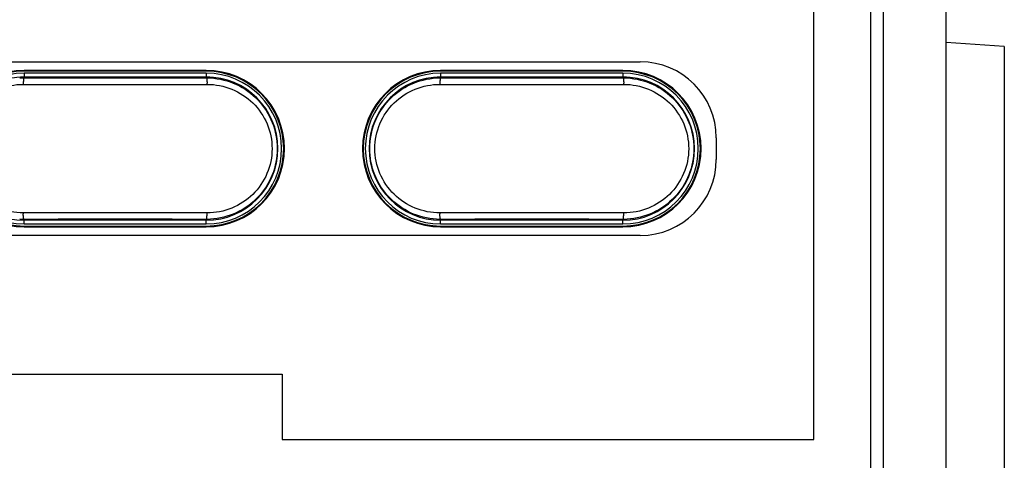
# Model space of a CAD drawing. Units: millimetres. Extents: x -23 to 700, y -136 to 517.
# Drawn here: x 174 to 219, y -44 to -24 of the extents above; entities that cross this region are included whole.
import ezdxf

# ---------------------------------------------------------------- set-up
doc = ezdxf.new("R2010")
doc.units = ezdxf.units.MM
doc.header["$MEASUREMENT"] = 0
for name, color, linetype, lineweight in [('57RB-40G1750DXF_CONTINUOUS_LINE', 7, 'Continuous', 0), ('63CH-AG1001ADXF_CONTINUOUS_LINE', 7, 'Continuous', 0), ('GPM8330_FRAMDXF_CONTINUOUS_LINE', 7, 'Continuous', 0)]:
    doc.layers.add(name, color=color, linetype=linetype, lineweight=lineweight)

msp = doc.modelspace()

# ---------------------------------------------------------------- linework, layer by layer
at = {"layer": '57RB-40G1750DXF_CONTINUOUS_LINE', "color": 7, "lineweight": 25}
for p, q in [((173.909, -26.592), (174.109, -26.587)), ((182.509, -26.375), (174.109, -26.375)), ((174.109, -26.375), (174.109, -26.587)), ((182.509, -26.375), (182.509, -26.587)), ((182.509, -26.587), (182.708, -26.592)), ((193.109, -26.592), (193.309, -26.587)), ((201.709, -26.375), (193.309, -26.375)), ((193.309, -26.375), (193.309, -26.587)), ((201.709, -26.375), (201.709, -26.587)), ((201.709, -26.587), (201.908, -26.592)), ((174.073, -26.887), (182.545, -26.887)), ((193.273, -26.887), (201.745, -26.887)), ((174.109, -33.108), (173.91, -33.102)), ((182.545, -32.808), (174.073, -32.808)), ((174.109, -33.32), (174.109, -33.108)), ((182.709, -33.102), (182.509, -33.108)), ((182.509, -33.32), (182.509, -33.108)), ((193.309, -33.108), (193.11, -33.102)), ((201.745, -32.808), (193.273, -32.808)), ((193.309, -33.32), (193.309, -33.108)), ((201.909, -33.102), (201.709, -33.108)), ((201.709, -33.32), (201.709, -33.108)), ((174.109, -33.32), (182.509, -33.32)), ((193.309, -33.32), (201.709, -33.32))]:
    msp.add_line(p, q, dxfattribs=at)
for points, knots in [([(174.109, -26.375), (172.191, -26.375), (170.636, -27.929), (170.636, -29.847), (170.636, -31.765), (172.191, -33.32), (174.109, -33.32)], [0, 0, 0, 0, 1, 1, 1, 2, 2, 2, 2]), ([(174.109, -26.587), (174.102, -26.588), (174.099, -26.597), (174.097, -26.606), (174.092, -26.626), (174.089, -26.642), (174.086, -26.659), (174.082, -26.683), (174.08, -26.711), (174.078, -26.738), (174.076, -26.771), (174.074, -26.803), (174.074, -26.835)], [0, 0, 0, 0, 1, 1, 1, 2, 2, 2, 3, 3, 3, 4, 4, 4, 4]), ([(182.509, -33.32), (184.427, -33.32), (185.982, -31.765), (185.982, -29.847), (185.982, -27.929), (184.427, -26.375), (182.509, -26.375)], [0, 0, 0, 0, 1, 1, 1, 2, 2, 2, 2]), ([(182.509, -26.587), (182.517, -26.588), (182.519, -26.597), (182.521, -26.606), (182.526, -26.626), (182.529, -26.642), (182.532, -26.659), (182.536, -26.683), (182.538, -26.711), (182.54, -26.738), (182.542, -26.771), (182.544, -26.803), (182.545, -26.835)], [0, 0, 0, 0, 1, 1, 1, 2, 2, 2, 3, 3, 3, 4, 4, 4, 4]), ([(182.708, -26.592), (183.116, -26.617), (183.522, -26.719), (183.895, -26.892), (184.267, -27.065), (184.605, -27.309), (184.886, -27.607), (185.169, -27.906), (185.394, -28.259), (185.547, -28.641), (185.7, -29.025), (185.779, -29.437), (185.778, -29.85), (185.778, -30.263), (185.698, -30.676), (185.545, -31.059), (185.392, -31.44), (185.166, -31.793), (184.883, -32.091), (184.602, -32.387), (184.264, -32.631), (183.893, -32.803), (183.521, -32.976), (183.115, -33.078), (182.709, -33.102)], [0, 0, 0, 0, 1, 1, 1, 2, 2, 2, 3, 3, 3, 4, 4, 4, 5, 5, 5, 6, 6, 6, 7, 7, 7, 8, 8, 8, 8]), ([(193.309, -26.375), (191.391, -26.375), (189.836, -27.929), (189.836, -29.847), (189.836, -31.765), (191.391, -33.32), (193.309, -33.32)], [0, 0, 0, 0, 1, 1, 1, 2, 2, 2, 2]), ([(193.11, -33.102), (192.703, -33.078), (192.296, -32.976), (191.924, -32.802), (191.551, -32.629), (191.213, -32.385), (190.932, -32.087), (190.649, -31.789), (190.424, -31.436), (190.271, -31.054), (190.119, -30.67), (190.039, -30.257), (190.04, -29.844), (190.04, -29.432), (190.12, -29.019), (190.273, -28.636), (190.426, -28.254), (190.652, -27.902), (190.935, -27.604), (191.216, -27.307), (191.554, -27.064), (191.925, -26.891), (192.297, -26.719), (192.703, -26.617), (193.109, -26.592)], [0, 0, 0, 0, 1, 1, 1, 2, 2, 2, 3, 3, 3, 4, 4, 4, 5, 5, 5, 6, 6, 6, 7, 7, 7, 8, 8, 8, 8]), ([(193.309, -26.587), (193.302, -26.588), (193.299, -26.597), (193.297, -26.606), (193.292, -26.626), (193.289, -26.642), (193.286, -26.659), (193.282, -26.683), (193.28, -26.711), (193.278, -26.738), (193.276, -26.771), (193.274, -26.803), (193.274, -26.835)], [0, 0, 0, 0, 1, 1, 1, 2, 2, 2, 3, 3, 3, 4, 4, 4, 4]), ([(201.709, -33.32), (203.627, -33.32), (205.182, -31.765), (205.182, -29.847), (205.182, -27.929), (203.627, -26.375), (201.709, -26.375)], [0, 0, 0, 0, 1, 1, 1, 2, 2, 2, 2]), ([(201.709, -26.587), (201.717, -26.588), (201.719, -26.597), (201.721, -26.606), (201.726, -26.626), (201.729, -26.642), (201.732, -26.659), (201.736, -26.683), (201.738, -26.711), (201.74, -26.738), (201.742, -26.771), (201.744, -26.803), (201.745, -26.835)], [0, 0, 0, 0, 1, 1, 1, 2, 2, 2, 3, 3, 3, 4, 4, 4, 4]), ([(201.908, -26.592), (202.316, -26.617), (202.722, -26.719), (203.095, -26.892), (203.467, -27.065), (203.805, -27.309), (204.086, -27.607), (204.369, -27.906), (204.594, -28.259), (204.747, -28.641), (204.9, -29.025), (204.979, -29.437), (204.978, -29.85), (204.978, -30.263), (204.898, -30.676), (204.745, -31.059), (204.592, -31.44), (204.366, -31.793), (204.083, -32.091), (203.802, -32.387), (203.464, -32.631), (203.093, -32.803), (202.721, -32.976), (202.315, -33.078), (201.909, -33.102)], [0, 0, 0, 0, 1, 1, 1, 2, 2, 2, 3, 3, 3, 4, 4, 4, 5, 5, 5, 6, 6, 6, 7, 7, 7, 8, 8, 8, 8]), ([(174.073, -32.808), (173.686, -32.809), (173.295, -32.733), (172.934, -32.587), (172.573, -32.441), (172.242, -32.224), (171.965, -31.952), (171.686, -31.678), (171.462, -31.35), (171.31, -30.99), (171.157, -30.629), (171.078, -30.236), (171.078, -29.844), (171.079, -29.452), (171.159, -29.06), (171.312, -28.699), (171.465, -28.34), (171.689, -28.012), (171.968, -27.74), (172.245, -27.468), (172.576, -27.252), (172.936, -27.107), (173.297, -26.961), (173.687, -26.886), (174.073, -26.887)], [0, 0, 0, 0, 1, 1, 1, 2, 2, 2, 3, 3, 3, 4, 4, 4, 5, 5, 5, 6, 6, 6, 7, 7, 7, 8, 8, 8, 8]), ([(182.545, -26.887), (182.932, -26.886), (183.323, -26.961), (183.684, -27.107), (184.045, -27.254), (184.376, -27.471), (184.654, -27.743), (184.932, -28.016), (185.157, -28.345), (185.308, -28.705), (185.461, -29.066), (185.54, -29.458), (185.54, -29.851), (185.54, -30.243), (185.459, -30.635), (185.306, -30.996), (185.154, -31.354), (184.929, -31.682), (184.65, -31.955), (184.373, -32.226), (184.042, -32.442), (183.682, -32.588), (183.321, -32.734), (182.931, -32.809), (182.545, -32.808)], [0, 0, 0, 0, 1, 1, 1, 2, 2, 2, 3, 3, 3, 4, 4, 4, 5, 5, 5, 6, 6, 6, 7, 7, 7, 8, 8, 8, 8]), ([(193.273, -32.808), (192.886, -32.809), (192.495, -32.733), (192.134, -32.587), (191.773, -32.441), (191.442, -32.224), (191.165, -31.952), (190.886, -31.678), (190.662, -31.35), (190.51, -30.99), (190.357, -30.629), (190.278, -30.236), (190.278, -29.844), (190.279, -29.452), (190.359, -29.06), (190.512, -28.699), (190.665, -28.34), (190.889, -28.012), (191.168, -27.74), (191.445, -27.468), (191.776, -27.252), (192.136, -27.107), (192.497, -26.961), (192.887, -26.886), (193.273, -26.887)], [0, 0, 0, 0, 1, 1, 1, 2, 2, 2, 3, 3, 3, 4, 4, 4, 5, 5, 5, 6, 6, 6, 7, 7, 7, 8, 8, 8, 8]), ([(201.745, -26.887), (202.132, -26.886), (202.523, -26.961), (202.884, -27.107), (203.245, -27.254), (203.576, -27.471), (203.854, -27.743), (204.132, -28.016), (204.357, -28.345), (204.508, -28.705), (204.661, -29.066), (204.74, -29.458), (204.74, -29.851), (204.74, -30.243), (204.659, -30.635), (204.506, -30.996), (204.354, -31.354), (204.129, -31.682), (203.85, -31.955), (203.573, -32.226), (203.242, -32.442), (202.882, -32.588), (202.521, -32.734), (202.131, -32.809), (201.745, -32.808)], [0, 0, 0, 0, 1, 1, 1, 2, 2, 2, 3, 3, 3, 4, 4, 4, 5, 5, 5, 6, 6, 6, 7, 7, 7, 8, 8, 8, 8]), ([(174.109, -33.108), (174.102, -33.107), (174.099, -33.097), (174.097, -33.089), (174.092, -33.068), (174.089, -33.053), (174.086, -33.036), (174.082, -33.011), (174.08, -32.984), (174.078, -32.957), (174.076, -32.924), (174.074, -32.892), (174.074, -32.86)], [0, 0, 0, 0, 1, 1, 1, 2, 2, 2, 3, 3, 3, 4, 4, 4, 4]), ([(182.509, -33.108), (182.517, -33.107), (182.519, -33.097), (182.521, -33.089), (182.526, -33.068), (182.529, -33.053), (182.532, -33.036), (182.536, -33.011), (182.538, -32.984), (182.54, -32.957), (182.542, -32.924), (182.544, -32.892), (182.545, -32.86)], [0, 0, 0, 0, 1, 1, 1, 2, 2, 2, 3, 3, 3, 4, 4, 4, 4]), ([(193.309, -33.108), (193.302, -33.107), (193.299, -33.097), (193.297, -33.089), (193.292, -33.068), (193.289, -33.053), (193.286, -33.036), (193.282, -33.011), (193.28, -32.984), (193.278, -32.957), (193.276, -32.924), (193.274, -32.892), (193.274, -32.86)], [0, 0, 0, 0, 1, 1, 1, 2, 2, 2, 3, 3, 3, 4, 4, 4, 4]), ([(201.709, -33.108), (201.717, -33.107), (201.719, -33.097), (201.721, -33.089), (201.726, -33.068), (201.729, -33.053), (201.732, -33.036), (201.736, -33.011), (201.738, -32.984), (201.74, -32.957), (201.742, -32.924), (201.744, -32.892), (201.745, -32.86)], [0, 0, 0, 0, 1, 1, 1, 2, 2, 2, 3, 3, 3, 4, 4, 4, 4])]:
    msp.add_open_spline(points, degree=3, knots=knots, dxfattribs=at)
for points in [[(174.109, -26.587), (176.909, -26.593), (179.709, -26.593), (182.509, -26.587)], [(193.309, -26.587), (196.109, -26.593), (198.909, -26.593), (201.709, -26.587)], [(174.074, -26.835), (174.073, -26.852), (174.073, -26.869), (174.073, -26.887)], [(182.545, -26.887), (182.545, -26.869), (182.545, -26.852), (182.545, -26.835)], [(193.274, -26.835), (193.273, -26.852), (193.273, -26.869), (193.273, -26.887)], [(201.745, -26.887), (201.745, -26.869), (201.745, -26.852), (201.745, -26.835)], [(174.073, -32.808), (174.073, -32.825), (174.073, -32.842), (174.074, -32.86)], [(182.509, -33.108), (179.709, -33.102), (176.909, -33.102), (174.109, -33.108)], [(182.545, -32.86), (182.545, -32.842), (182.545, -32.825), (182.545, -32.808)], [(193.273, -32.808), (193.273, -32.825), (193.273, -32.842), (193.274, -32.86)], [(201.709, -33.108), (198.909, -33.102), (196.109, -33.102), (193.309, -33.108)], [(201.745, -32.86), (201.745, -32.842), (201.745, -32.825), (201.745, -32.808)]]:
    msp.add_open_spline(points, degree=3, dxfattribs=at)
at = {"layer": '63CH-AG1001ADXF_CONTINUOUS_LINE', "color": 7, "lineweight": 25}
for q in [(216.609, -24.957), (219.283, -52.351)]:
    msp.add_line((219.283, -25.144), q, dxfattribs=at)
at = {"layer": 'GPM8330_FRAMDXF_CONTINUOUS_LINE', "color": 7, "lineweight": 25}
for p, q in [((216.609, -101.716), (216.609, 24.222)), ((210.509, -43.247), (210.509, 20.753)), ((213.111, 16.413), (213.111, -77.147)), ((213.701, 16.413), (213.701, -77.405)), ((150.609, -25.847), (202.509, -25.847)), ((182.509, -26.245), (174.109, -26.245)), ((182.509, -26.28), (174.109, -26.28)), ((201.709, -26.245), (193.309, -26.245)), ((201.709, -26.28), (193.309, -26.28)), ((206.009, -29.347), (206.009, -30.347)), ((174.109, -33.415), (182.509, -33.415)), ((174.109, -33.45), (182.509, -33.45)), ((193.309, -33.415), (201.709, -33.415)), ((193.309, -33.45), (201.709, -33.45)), ((202.509, -33.847), (150.609, -33.847)), ((148.109, -40.247), (186.009, -40.247)), ((186.009, -40.247), (186.009, -43.247)), ((186.009, -43.247), (210.509, -43.247))]:
    msp.add_line(p, q, dxfattribs=at)
at = {"layer": 'GPM8330_FRAMDXF_CONTINUOUS_LINE', "color": 4, "lineweight": 25}
for p, q in [((174.109, -26.547), (182.509, -26.547)), ((193.309, -26.547), (201.709, -26.547)), ((182.509, -33.147), (174.109, -33.147)), ((201.709, -33.147), (193.309, -33.147))]:
    msp.add_line(p, q, dxfattribs=at)
at = {"layer": 'GPM8330_FRAMDXF_CONTINUOUS_LINE', "color": 7, "lineweight": 25}
for points in [[(206.009, -29.347), (206.009, -27.414), (204.442, -25.847), (202.509, -25.847)], [(202.509, -33.847), (204.442, -33.847), (206.009, -32.28), (206.009, -30.347)]]:
    msp.add_open_spline(points, degree=3, dxfattribs=at)
for points in [[(174.109, -26.245), (172.12, -26.245), (170.507, -27.858), (170.507, -29.847), (170.507, -31.837), (172.12, -33.45), (174.109, -33.45)], [(174.109, -26.28), (172.139, -26.28), (170.542, -27.877), (170.542, -29.847), (170.542, -31.818), (172.139, -33.415), (174.109, -33.415)], [(182.509, -33.45), (184.499, -33.45), (186.112, -31.837), (186.112, -29.847), (186.112, -27.858), (184.499, -26.245), (182.509, -26.245)], [(182.509, -33.415), (184.479, -33.415), (186.077, -31.818), (186.077, -29.847), (186.077, -27.877), (184.479, -26.28), (182.509, -26.28)], [(193.309, -26.245), (191.32, -26.245), (189.707, -27.858), (189.707, -29.847), (189.707, -31.837), (191.32, -33.45), (193.309, -33.45)], [(193.309, -26.28), (191.339, -26.28), (189.742, -27.877), (189.742, -29.847), (189.742, -31.818), (191.339, -33.415), (193.309, -33.415)], [(201.709, -33.45), (203.699, -33.45), (205.312, -31.837), (205.312, -29.847), (205.312, -27.858), (203.699, -26.245), (201.709, -26.245)], [(201.709, -33.415), (203.679, -33.415), (205.277, -31.818), (205.277, -29.847), (205.277, -27.877), (203.679, -26.28), (201.709, -26.28)]]:
    msp.add_open_spline(points, degree=3, knots=[0, 0, 0, 0, 1, 1, 1, 2, 2, 2, 2], dxfattribs=at)
at = {"layer": 'GPM8330_FRAMDXF_CONTINUOUS_LINE', "color": 4, "lineweight": 25}
for points in [[(174.109, -26.547), (172.287, -26.547), (170.809, -28.025), (170.809, -29.847), (170.809, -31.67), (172.287, -33.147), (174.109, -33.147)], [(182.509, -33.147), (184.332, -33.147), (185.809, -31.67), (185.809, -29.847), (185.809, -28.025), (184.332, -26.547), (182.509, -26.547)], [(193.309, -26.547), (191.487, -26.547), (190.009, -28.025), (190.009, -29.847), (190.009, -31.67), (191.487, -33.147), (193.309, -33.147)], [(201.709, -33.147), (203.532, -33.147), (205.009, -31.67), (205.009, -29.847), (205.009, -28.025), (203.532, -26.547), (201.709, -26.547)]]:
    msp.add_open_spline(points, degree=3, knots=[0, 0, 0, 0, 1, 1, 1, 2, 2, 2, 2], dxfattribs=at)

doc.saveas('drawing.dxf')
